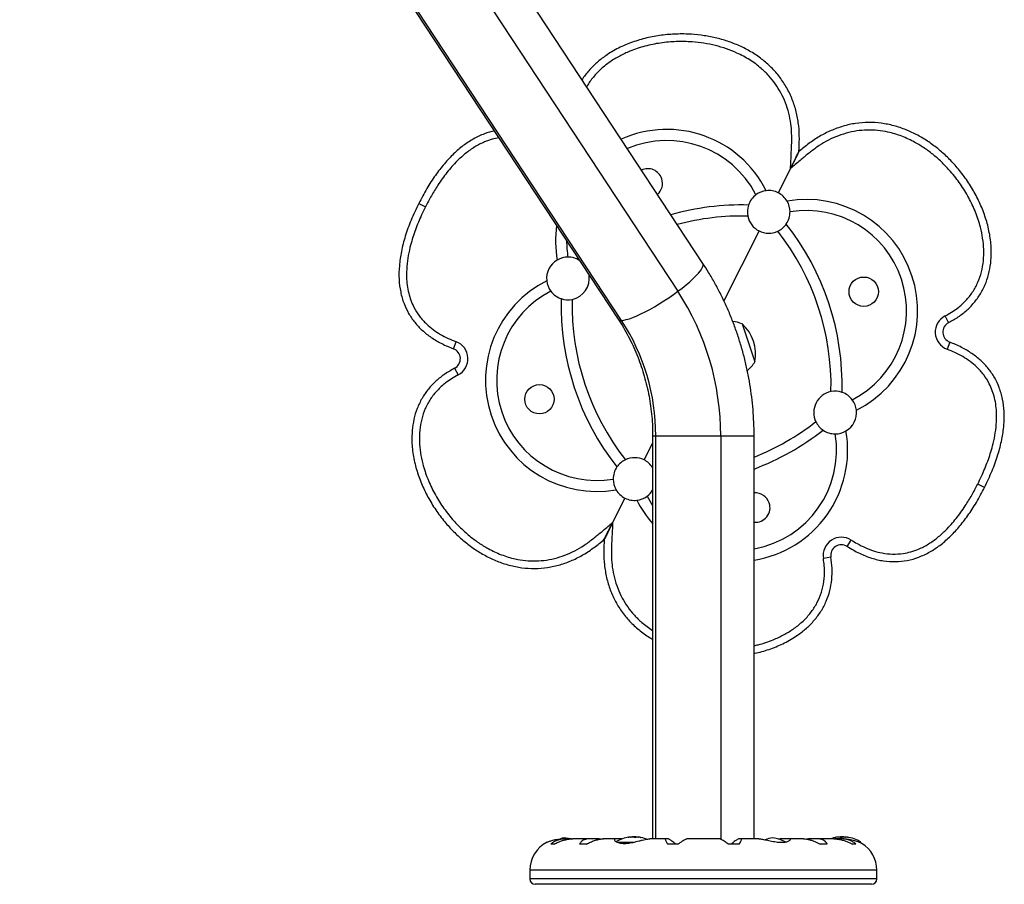
# Model space of a CAD drawing. Units: millimetres. Extents: x -65 to 507, y -16 to 555.
# Drawn here: x 95 to 118, y 145 to 165 of the extents above; entities that cross this region are included whole.
import ezdxf

# ---------------------------------------------------------------- set-up
doc = ezdxf.new("R2010")
doc.units = ezdxf.units.MM
doc.header["$LTSCALE"] = 20
doc.layers.add('CONTOUR', color=7, linetype='Continuous')

msp = doc.modelspace()

# ---------------------------------------------------------------- linework, layer by layer
at = {"layer": 'CONTOUR'}
for p, q in [((95.945, 180.161), (109.959, 158.863)), ((94.547, 179.508), (108.561, 158.21)), ((108.639, 158.182), (94.625, 179.48)), ((110.545, 159.516), (106.492, 165.676)), ((112.596, 161.741), (112.793, 162.132)), ((112.793, 162.132), (112.596, 161.741)), ((112.596, 161.741), (112.309, 161.169)), ((103.891, 160.919), (104.049, 160.839)), ((111.86, 160.275), (111.037, 158.636)), ((116.297, 158.128), (116.216, 158.285)), ((111.466, 158.1), (111.761, 157.21)), ((104.704, 157.515), (104.767, 157.681)), ((116.324, 157.672), (116.262, 157.507)), ((104.732, 157.06), (104.813, 156.903)), ((109.369, 155.475), (109.369, 146.039)), ((109.369, 155.475), (109.441, 155.475)), ((109.441, 155.475), (110.963, 155.475)), ((109.441, 146.039), (109.441, 155.475)), ((110.963, 155.475), (110.963, 146.035)), ((110.963, 155.475), (111.744, 155.475)), ((111.744, 146.039), (111.744, 155.475)), ((109.369, 155.312), (109.169, 154.913)), ((117.138, 154.269), (116.98, 154.348)), ((108.72, 154.019), (108.432, 153.446)), ((108.236, 153.055), (108.432, 153.446)), ((108.432, 153.446), (108.236, 153.055)), ((113.923, 152.888), (114.018, 153.037)), ((113.541, 152.637), (113.367, 152.609)), ((107.335, 146.039), (107.25, 146.039)), ((107.465, 146.038), (107.372, 146.038)), ((107.887, 146.039), (107.496, 146.039)), ((108.097, 146.038), (107.916, 146.038)), ((108.51, 146.039), (108.212, 146.039)), ((108.646, 146.038), (108.528, 146.038)), ((108.529, 145.965), (108.939, 145.965)), ((108.56, 145.952), (108.875, 145.952)), ((108.793, 146.073), (108.793, 146.072)), ((108.821, 146.075), (108.821, 146.082)), ((108.822, 146.083), (108.822, 146.084)), ((108.822, 146.075), (108.822, 146.083)), ((108.857, 146.08), (108.857, 146.082)), ((108.873, 146.082), (108.869, 146.082)), ((108.869, 146.082), (108.869, 146.081)), ((108.893, 146.089), (108.893, 146.083)), ((108.893, 146.089), (108.968, 146.089)), ((108.968, 146.089), (108.971, 146.089)), ((108.971, 146.075), (108.971, 146.089)), ((108.982, 146.082), (108.982, 146.079)), ((109.041, 146.084), (109.041, 146.083)), ((109.041, 146.083), (109.041, 146.079)), ((109.045, 146.082), (109.045, 146.078)), ((109.088, 146.072), (109.088, 146.073)), ((109.305, 146.038), (109.299, 146.038)), ((109.679, 146.039), (109.304, 146.039)), ((109.733, 146.038), (109.687, 146.038)), ((110.947, 146.039), (110.166, 146.039)), ((111.426, 146.038), (111.381, 146.038)), ((111.857, 146.039), (111.434, 146.039)), ((112.547, 146.038), (112.378, 146.038)), ((112.902, 146.039), (112.561, 146.039)), ((113.017, 146.038), (112.973, 146.032)), ((113.197, 146.038), (113.017, 146.038)), ((113.617, 146.039), (113.227, 146.039)), ((113.742, 146.038), (113.638, 146.038)), ((113.65, 146.073), (113.65, 146.072)), ((113.694, 146.078), (113.694, 146.082)), ((113.697, 146.079), (113.697, 146.084)), ((113.756, 146.079), (113.756, 146.082)), ((113.768, 146.089), (113.768, 146.075)), ((113.768, 146.089), (113.771, 146.089)), ((113.771, 146.089), (113.846, 146.089)), ((113.857, 146.039), (113.779, 146.039)), ((113.846, 146.083), (113.846, 146.089)), ((113.869, 146.082), (113.866, 146.082)), ((113.869, 146.081), (113.869, 146.082)), ((113.881, 146.082), (113.881, 146.08)), ((113.916, 146.084), (113.916, 146.075)), ((113.917, 146.082), (113.917, 146.075)), ((113.945, 146.072), (113.945, 146.073)), ((114.204, 145.965), (114.237, 145.965)), ((114.244, 145.945), (114.244, 145.952)), ((107.065, 145.915), (106.983, 145.915)), ((107.819, 145.915), (107.655, 145.915)), ((109.967, 145.915), (109.721, 145.915)), ((111.392, 145.915), (111.147, 145.915)), ((113.458, 145.915), (113.294, 145.915)), ((114.13, 145.915), (114.048, 145.915)), ((106.494, 145.308), (106.494, 145.1)), ((114.619, 145.308), (106.494, 145.308)), ((114.619, 145.1), (114.619, 145.308)), ((114.619, 145.1), (106.494, 145.1)), ((114.494, 144.975), (106.619, 144.975))]:
    msp.add_line(p, q, dxfattribs=at)
at = {"layer": 'CONTOUR', "flags": 128}
for points in [[(109.959, 158.863), (110.059, 158.939), (110.152, 159.015), (110.238, 159.088), (110.315, 159.159), (110.383, 159.225), (110.44, 159.288), (110.486, 159.345), (110.521, 159.396), (110.543, 159.44), (110.553, 159.477), (110.55, 159.506), (110.545, 159.516)], [(108.639, 158.182), (108.69, 158.186), (108.752, 158.199), (108.824, 158.22), (108.906, 158.249), (108.995, 158.286), (109.092, 158.331), (109.194, 158.381), (109.301, 158.438), (109.411, 158.501), (109.522, 158.568), (109.634, 158.638), (109.746, 158.712), (109.854, 158.787), (109.959, 158.863)], [(109.242, 154.064), (109.333, 153.904), (109.369, 153.848)], [(107.307, 146.06), (107.252, 146.053), (107.208, 146.044)], [(108.994, 146.081), (108.991, 146.082), (108.982, 146.082)], [(113.756, 146.082), (113.747, 146.082), (113.743, 146.081)]]:
    msp.add_lwpolyline(points, dxfattribs=at)
at = {"layer": 'CONTOUR'}
for centre in [(114.311, 158.853), (106.718, 156.335)]:
    msp.add_circle(centre, 0.344, dxfattribs=at)
for centre, radius, start, end in [((109.701, 160.046), 2.607, 26.7305, 114.2222), ((109.701, 160.046), 2.347, 27.3203, 113.2016), ((109.256, 161.39), 0.344, 18.3441, 115.5296), ((109.256, 161.39), 0.344, 311.1586, 18.3441), ((112.085, 160.722), 0.5, 96.2796, 126.5674), ((112.085, 160.722), 0.5, 63.3441, 96.2796), ((112.085, 160.722), 0.5, 30.4086, 63.3441), ((112.085, 160.722), 0.5, 126.5674, 161.2069), ((112.967, 158.407), 2.607, 296.7305, 99.9578), ((112.085, 160.722), 0.5, 0.1208, 30.4086), ((111.456, 154.755), 6.13, 88.546, 105.7186), ((112.085, 160.722), 0.5, 161.2069, 191.372), ((112.085, 160.722), 0.5, 325.4814, 0.1208), ((112.967, 158.407), 2.347, 297.3203, 99.368), ((111.456, 154.755), 5.87, 88.646, 104.9105), ((112.085, 160.722), 0.5, 191.372, 243.3441), ((109.701, 160.046), 2.607, 172.1413, 189.9578), ((112.085, 160.722), 0.5, 243.3441, 295.3162), ((112.085, 160.722), 0.5, 295.3162, 325.4814), ((107.676, 156.652), 5.87, 358.646, 38.0423), ((107.676, 156.652), 6.13, 358.546, 38.1423), ((109.701, 160.046), 2.347, 180.0352, 189.368), ((107.386, 159.164), 0.5, 120.4086, 186.2796), ((107.386, 159.164), 0.5, 90.1208, 120.4086), ((107.386, 159.164), 0.5, 57.274, 90.1208), ((108.062, 156.781), 2.607, 116.7305, 279.9578), ((107.386, 159.164), 0.5, 186.2796, 216.5674), ((107.386, 159.164), 0.5, 281.372, 9.4143), ((108.062, 156.781), 2.347, 117.3203, 279.368), ((107.386, 159.164), 0.5, 216.5674, 251.2069), ((104.793, 155.49), 6.169, 359.864, 33.1434), ((113.353, 158.535), 6.13, 178.546, 218.1423), ((107.386, 159.164), 0.5, 251.2069, 281.372), ((113.353, 158.535), 5.87, 178.646, 218.0423), ((108.625, 158.266), 0.0851, 220.8065, 279.1599), ((104.517, 155.489), 4.924, 359.8472, 33.1602), ((116.413, 157.906), 0.427, 117.4508, 249.3561), ((111.171, 157.393), 0.766, 67.3789, 84.3907), ((110.839, 157.398), 0.941, 348.4813, 48.2069), ((116.413, 157.906), 0.25, 117.4508, 249.3561), ((104.616, 157.282), 0.25, 297.4508, 69.3561), ((104.616, 157.282), 0.427, 297.4508, 69.3561), ((111.103, 157.601), 0.766, 309.1984, 329.3094), ((113.642, 156.023), 0.5, 101.372, 205.3162), ((113.642, 156.023), 0.5, 71.2069, 101.372), ((113.642, 156.023), 0.5, 36.5674, 71.2069), ((113.642, 156.023), 0.5, 6.2796, 36.5674), ((113.642, 156.023), 0.5, 300.4086, 6.2796), ((109.573, 160.433), 5.87, 291.7067, 308.0423), ((113.642, 156.023), 0.5, 205.3162, 235.4814), ((109.573, 160.433), 6.13, 290.7424, 308.1423), ((111.328, 155.141), 2.607, 279.1949, 9.9578), ((111.328, 155.141), 2.347, 280.2238, 9.368), ((113.642, 156.023), 0.5, 235.4814, 270.1208), ((113.642, 156.023), 0.5, 270.1208, 300.4086), ((108.944, 154.466), 0.5, 63.3441, 115.3162), ((108.944, 154.466), 0.5, 145.4814, 180.1208), ((108.944, 154.466), 0.5, 115.3162, 145.4814), ((108.944, 154.466), 0.5, 31.8011, 63.3441), ((108.944, 154.466), 0.5, 180.1208, 210.4086), ((108.944, 154.466), 0.5, 210.4086, 243.3441), ((108.944, 154.466), 0.5, 243.3441, 276.2796), ((108.944, 154.466), 0.5, 276.2796, 306.5674), ((108.944, 154.466), 0.5, 306.5674, 328.1989), ((111.773, 153.797), 0.344, 18.3441, 94.8656), ((111.328, 155.141), 2.607, 206.7305, 221.3121), ((111.773, 153.797), 0.344, 265.1344, 18.3441), ((113.788, 152.677), 0.427, 57.3321, 189.2374), ((113.788, 152.677), 0.25, 57.3321, 189.2374), ((107.225, 145.308), 0.731, 116.6692, 180), ((107.242, 145.363), 0.7, 74.1989, 84.7357), ((108.932, 145.287), 0.803, 98.4603, 121.0902), ((108.848, 145.952), 0.134, 101.8938, 114.3988), ((108.944, 145.301), 0.784, 94.5808, 99.8519), ((108.919, 145.301), 0.784, 94.5806, 97.1358), ((108.932, 145.287), 0.803, 87.2115, 92.7885), ((108.856, 145.778), 0.307, 74.1578, 82.5254), ((109.022, 145.952), 0.134, 101.8938, 114.3988), ((108.944, 145.301), 0.784, 80.1481, 85.4192), ((109.005, 145.778), 0.307, 74.1578, 82.5254), ((108.932, 145.287), 0.803, 68.6851, 81.8266), ((112.246, 145.363), 0.7, 95.2643, 110.1229), ((112.117, 145.363), 0.7, 59.6212, 84.7357), ((113.807, 145.287), 0.803, 98.4603, 110.8338), ((113.734, 145.778), 0.307, 97.4746, 105.8422), ((113.795, 145.301), 0.784, 94.5808, 99.8519), ((113.717, 145.952), 0.134, 65.6012, 78.1062), ((113.807, 145.287), 0.803, 87.2115, 92.7885), ((113.883, 145.778), 0.307, 97.4746, 105.8422), ((113.794, 145.301), 0.784, 80.1481, 85.4192), ((113.819, 145.301), 0.784, 82.8642, 85.4194), ((113.89, 145.952), 0.134, 65.6012, 78.1062), ((113.807, 145.287), 0.803, 57.5996, 81.8152), ((114.229, 145.952), 0.0156, 0, 57.5996), ((113.888, 145.308), 0.731, 0, 58.8604), ((106.619, 145.1), 0.125, 180, 270), ((114.494, 145.1), 0.125, 270, 0)]:
    msp.add_arc(centre, radius, start, end, dxfattribs=at)
for points, knots in [([(112.793, 162.133), (112.798, 162.233), (112.809, 162.433), (112.795, 162.735), (112.744, 163.032), (112.658, 163.321), (112.534, 163.596), (112.373, 163.851), (112.178, 164.082), (111.954, 164.284), (111.706, 164.456), (111.44, 164.598), (111.161, 164.711), (110.872, 164.795), (110.576, 164.853), (110.26, 164.887), (109.925, 164.892), (109.574, 164.864), (109.228, 164.801), (108.891, 164.702), (108.567, 164.564), (108.289, 164.401), (108.057, 164.221), (107.874, 164.031), (107.76, 163.893), (107.718, 163.814), (107.718, 163.813)], [0, 0, 0, 0, 0.042311, 0.084561, 0.126882, 0.169171, 0.211462, 0.253751, 0.29605, 0.338362, 0.380665, 0.422965, 0.465261, 0.507559, 0.54987, 0.59219, 0.641548, 0.690912, 0.74027, 0.78961, 0.838946, 0.888284, 0.925303, 0.962329, 0.999347, 1, 1, 1, 1]), ([(112.793, 162.133), (112.798, 162.233), (112.809, 162.433), (112.795, 162.735), (112.744, 163.032), (112.658, 163.321), (112.534, 163.596), (112.373, 163.851), (112.178, 164.082), (111.954, 164.284), (111.706, 164.456), (111.44, 164.598), (111.161, 164.711), (110.872, 164.795), (110.576, 164.853), (110.26, 164.887), (109.925, 164.892), (109.574, 164.864), (109.228, 164.801), (108.891, 164.702), (108.567, 164.564), (108.289, 164.401), (108.057, 164.221), (107.874, 164.031), (107.76, 163.893), (107.718, 163.814), (107.718, 163.813)], [0, 0, 0, 0, 0.042311, 0.084561, 0.126882, 0.169171, 0.211462, 0.253751, 0.29605, 0.338362, 0.380665, 0.422965, 0.465261, 0.507559, 0.54987, 0.59219, 0.641548, 0.690912, 0.74027, 0.78961, 0.838946, 0.888284, 0.925303, 0.962329, 0.999347, 1, 1, 1, 1]), ([(112.596, 161.741), (112.603, 161.866), (112.613, 162.065), (112.626, 162.339), (112.627, 162.562), (112.608, 162.795), (112.56, 163.035), (112.483, 163.278), (112.379, 163.508), (112.247, 163.72), (112.093, 163.911), (111.894, 164.105), (111.645, 164.288), (111.367, 164.437), (111.097, 164.545), (110.838, 164.621), (110.571, 164.675), (110.264, 164.71), (109.923, 164.716), (109.551, 164.683), (109.186, 164.609), (108.866, 164.503), (108.594, 164.376), (108.368, 164.239), (108.158, 164.075), (107.979, 163.883), (107.868, 163.737), (107.829, 163.653), (107.827, 163.647)], [0, 0, 0, 0, 0.052586, 0.083887, 0.115185, 0.146395, 0.182101, 0.217908, 0.253567, 0.28794, 0.322449, 0.356838, 0.404378, 0.451954, 0.489283, 0.526621, 0.565185, 0.603753, 0.656419, 0.70848, 0.760691, 0.812688, 0.849712, 0.886718, 0.923926, 0.961102, 0.997228, 1, 1, 1, 1]), ([(116.297, 158.128), (116.374, 158.171), (116.527, 158.257), (116.735, 158.421), (116.917, 158.612), (117.067, 158.83), (117.181, 159.068), (117.257, 159.322), (117.296, 159.583), (117.303, 159.876), (117.268, 160.197), (117.184, 160.538), (117.062, 160.868), (116.906, 161.183), (116.72, 161.481), (116.515, 161.747), (116.299, 161.98), (116.076, 162.183), (115.835, 162.364), (115.578, 162.521), (115.305, 162.649), (115.019, 162.745), (114.723, 162.804), (114.422, 162.823), (114.121, 162.8), (113.826, 162.735), (113.543, 162.63), (113.274, 162.494), (113.025, 162.325), (112.87, 162.197), (112.793, 162.133)], [0, 0, 0, 0, 0.031277, 0.062523, 0.093782, 0.125038, 0.156288, 0.187541, 0.218801, 0.250055, 0.291709, 0.333361, 0.375017, 0.416689, 0.458365, 0.500035, 0.535765, 0.571486, 0.607197, 0.642906, 0.678618, 0.714334, 0.750056, 0.785767, 0.82147, 0.857175, 0.892878, 0.928608, 0.964279, 1, 1, 1, 1]), ([(116.297, 158.128), (116.374, 158.171), (116.527, 158.257), (116.735, 158.421), (116.917, 158.612), (117.067, 158.83), (117.181, 159.068), (117.257, 159.322), (117.296, 159.583), (117.303, 159.876), (117.268, 160.197), (117.184, 160.538), (117.062, 160.868), (116.906, 161.183), (116.72, 161.481), (116.515, 161.747), (116.299, 161.98), (116.076, 162.183), (115.835, 162.364), (115.578, 162.521), (115.305, 162.649), (115.019, 162.745), (114.723, 162.804), (114.422, 162.823), (114.121, 162.8), (113.826, 162.735), (113.543, 162.63), (113.274, 162.494), (113.025, 162.325), (112.87, 162.197), (112.793, 162.133)], [0, 0, 0, 0, 0.031277, 0.062523, 0.093782, 0.125038, 0.156288, 0.187541, 0.218801, 0.250055, 0.291709, 0.333361, 0.375017, 0.416689, 0.458365, 0.500035, 0.535765, 0.571486, 0.607197, 0.642906, 0.678618, 0.714334, 0.750056, 0.785767, 0.82147, 0.857175, 0.892878, 0.928608, 0.964279, 1, 1, 1, 1]), ([(105.662, 162.616), (105.584, 162.597), (105.413, 162.554), (105.169, 162.434), (104.927, 162.275), (104.7, 162.08), (104.482, 161.846), (104.272, 161.573), (104.071, 161.262), (103.952, 161.036), (103.891, 160.919)], [0, 0, 0, 0, 0.094736, 0.208891, 0.319193, 0.436553, 0.562313, 0.697574, 0.843227, 1, 1, 1, 1]), ([(105.662, 162.616), (105.584, 162.597), (105.413, 162.554), (105.169, 162.434), (104.927, 162.275), (104.7, 162.08), (104.482, 161.846), (104.272, 161.573), (104.071, 161.262), (103.952, 161.036), (103.891, 160.919)], [0, 0, 0, 0, 0.094736, 0.208891, 0.319193, 0.436553, 0.562313, 0.697574, 0.843227, 1, 1, 1, 1]), ([(116.216, 158.285), (116.267, 158.313), (116.369, 158.369), (116.535, 158.485), (116.706, 158.639), (116.868, 158.842), (116.991, 159.07), (117.075, 159.317), (117.119, 159.577), (117.126, 159.842), (117.101, 160.106), (117.04, 160.4), (116.934, 160.72), (116.775, 161.056), (116.58, 161.375), (116.371, 161.645), (116.159, 161.87), (115.956, 162.052), (115.741, 162.213), (115.493, 162.366), (115.207, 162.5), (114.911, 162.59), (114.637, 162.634), (114.392, 162.643), (114.143, 162.623), (113.897, 162.569), (113.656, 162.485), (113.426, 162.376), (113.213, 162.241), (113.014, 162.087), (112.811, 161.918), (112.671, 161.803), (112.596, 161.741)], [0, 0, 0, 0, 0.021184, 0.042361, 0.073675, 0.104968, 0.136244, 0.167535, 0.199736, 0.231964, 0.264017, 0.296085, 0.341123, 0.386346, 0.43144, 0.477057, 0.510463, 0.543866, 0.576206, 0.608539, 0.649747, 0.690925, 0.720711, 0.750602, 0.780374, 0.811261, 0.842275, 0.873202, 0.903592, 0.934085, 0.964585, 1, 1, 1, 1]), ([(105.766, 162.458), (105.715, 162.448), (105.601, 162.426), (105.41, 162.356), (105.199, 162.247), (104.985, 162.095), (104.766, 161.896), (104.547, 161.649), (104.35, 161.371), (104.184, 161.1), (104.094, 160.926), (104.049, 160.839)], [0, 0, 0, 0, 0.064472, 0.141909, 0.248409, 0.355538, 0.462394, 0.610987, 0.759711, 0.879845, 1, 1, 1, 1]), ([(112.596, 161.741), (112.617, 161.782), (112.658, 161.864), (112.715, 161.978), (112.763, 162.073), (112.784, 162.116), (112.793, 162.133)], [0, 0, 0, 0, 0.293971, 0.593295, 0.837862, 1, 1, 1, 1]), ([(112.793, 162.133), (112.788, 162.123), (112.777, 162.102), (112.751, 162.049), (112.714, 161.976), (112.66, 161.868), (112.62, 161.789), (112.596, 161.741)], [0, 0, 0, 0, 0.1014698, 0.2075116, 0.4292189, 0.6570401, 1, 1, 1, 1]), ([(103.891, 160.919), (103.829, 160.789), (103.709, 160.539), (103.574, 160.162), (103.48, 159.805), (103.431, 159.466), (103.424, 159.148), (103.46, 158.85), (103.536, 158.582), (103.649, 158.343), (103.794, 158.132), (103.973, 157.942), (104.185, 157.774), (104.431, 157.628), (104.611, 157.554), (104.704, 157.515)], [0, 0, 0, 0, 0.1065954, 0.2049611, 0.2957035, 0.3795839, 0.4575552, 0.5307936, 0.6007095, 0.6632682, 0.7257259, 0.7894262, 0.8556399, 0.9255056, 1, 1, 1, 1]), ([(103.891, 160.919), (103.829, 160.789), (103.709, 160.539), (103.574, 160.162), (103.48, 159.805), (103.431, 159.466), (103.424, 159.148), (103.46, 158.85), (103.536, 158.582), (103.649, 158.343), (103.794, 158.132), (103.973, 157.942), (104.185, 157.774), (104.431, 157.628), (104.611, 157.554), (104.704, 157.515)], [0, 0, 0, 0, 0.106595, 0.204961, 0.295704, 0.379584, 0.457555, 0.530794, 0.600709, 0.663268, 0.725726, 0.789426, 0.85564, 0.925506, 1, 1, 1, 1]), ([(104.049, 160.839), (104.018, 160.777), (103.933, 160.602), (103.81, 160.307), (103.708, 159.987), (103.643, 159.699), (103.609, 159.447), (103.602, 159.215), (103.618, 159.005), (103.651, 158.823), (103.704, 158.651), (103.783, 158.469), (103.903, 158.279), (104.059, 158.105), (104.227, 157.964), (104.398, 157.852), (104.579, 157.756), (104.704, 157.706), (104.767, 157.681)], [0, 0, 0, 0, 0.055271, 0.15531, 0.255293, 0.322875, 0.390554, 0.458007, 0.508289, 0.55855, 0.605044, 0.651526, 0.717293, 0.783092, 0.837413, 0.891943, 0.946361, 1, 1, 1, 1]), ([(111.744, 155.475), (111.744, 155.532), (111.743, 155.688), (111.731, 155.943), (111.707, 156.24), (111.671, 156.536), (111.622, 156.83), (111.563, 157.121), (111.491, 157.41), (111.408, 157.695), (111.314, 157.976), (111.209, 158.253), (111.092, 158.525), (110.965, 158.792), (110.828, 159.052), (110.688, 159.294), (110.59, 159.446), (110.545, 159.516)], [0, 0, 0, 0, 0.039475, 0.108883, 0.178295, 0.247706, 0.317114, 0.386517, 0.455913, 0.5253, 0.594675, 0.664036, 0.733381, 0.802707, 0.872013, 0.941296, 1, 1, 1, 1]), ([(108.561, 158.21), (108.581, 158.179), (108.644, 158.082), (108.743, 157.914), (108.853, 157.705), (108.953, 157.49), (109.043, 157.269), (109.123, 157.044), (109.191, 156.815), (109.249, 156.583), (109.296, 156.347), (109.331, 156.11), (109.356, 155.87), (109.368, 155.659), (109.369, 155.527), (109.369, 155.475)], [0, 0, 0, 0, 0.039442, 0.12223, 0.204968, 0.287629, 0.370221, 0.452752, 0.53523, 0.617662, 0.700054, 0.782413, 0.864747, 0.94706, 1, 1, 1, 1]), ([(116.98, 154.348), (117.011, 154.41), (117.096, 154.585), (117.219, 154.881), (117.321, 155.2), (117.386, 155.488), (117.42, 155.74), (117.427, 155.973), (117.411, 156.183), (117.378, 156.364), (117.325, 156.536), (117.246, 156.719), (117.126, 156.908), (116.97, 157.083), (116.802, 157.223), (116.631, 157.336), (116.45, 157.431), (116.325, 157.481), (116.262, 157.507)], [0, 0, 0, 0, 0.055271, 0.15531, 0.255293, 0.322875, 0.390554, 0.458007, 0.508289, 0.55855, 0.605044, 0.651526, 0.717293, 0.783092, 0.837413, 0.891943, 0.946361, 1, 1, 1, 1]), ([(117.138, 154.269), (117.2, 154.399), (117.32, 154.649), (117.455, 155.025), (117.549, 155.383), (117.598, 155.721), (117.605, 156.039), (117.569, 156.337), (117.492, 156.605), (117.38, 156.845), (117.235, 157.056), (117.056, 157.246), (116.843, 157.413), (116.598, 157.559), (116.418, 157.634), (116.324, 157.672)], [0, 0, 0, 0, 0.1065954, 0.2049611, 0.2957035, 0.3795839, 0.4575552, 0.5307936, 0.6007095, 0.6632682, 0.7257259, 0.7894262, 0.8556399, 0.9255056, 1, 1, 1, 1]), ([(117.138, 154.269), (117.2, 154.399), (117.32, 154.649), (117.455, 155.025), (117.549, 155.383), (117.598, 155.721), (117.605, 156.039), (117.569, 156.337), (117.492, 156.605), (117.38, 156.845), (117.235, 157.056), (117.056, 157.246), (116.843, 157.413), (116.598, 157.559), (116.418, 157.634), (116.324, 157.672)], [0, 0, 0, 0, 0.106595, 0.204961, 0.295704, 0.379584, 0.457555, 0.530794, 0.600709, 0.663268, 0.725726, 0.789426, 0.85564, 0.925506, 1, 1, 1, 1]), ([(104.732, 157.06), (104.655, 157.017), (104.501, 156.931), (104.294, 156.767), (104.112, 156.576), (103.962, 156.358), (103.848, 156.119), (103.772, 155.866), (103.733, 155.605), (103.726, 155.312), (103.761, 154.991), (103.845, 154.649), (103.967, 154.319), (104.123, 154.004), (104.309, 153.706), (104.514, 153.441), (104.73, 153.207), (104.953, 153.005), (105.194, 152.823), (105.451, 152.667), (105.724, 152.538), (106.01, 152.442), (106.306, 152.383), (106.607, 152.364), (106.908, 152.388), (107.203, 152.453), (107.486, 152.557), (107.755, 152.693), (108.004, 152.862), (108.159, 152.99), (108.236, 153.054)], [0, 0, 0, 0, 0.031277, 0.062523, 0.093782, 0.125038, 0.156288, 0.187541, 0.218801, 0.250055, 0.291709, 0.333361, 0.375017, 0.416689, 0.458365, 0.500035, 0.535765, 0.571486, 0.607197, 0.642906, 0.678618, 0.714334, 0.750056, 0.785767, 0.82147, 0.857175, 0.892878, 0.928608, 0.964279, 1, 1, 1, 1]), ([(104.732, 157.06), (104.655, 157.017), (104.501, 156.931), (104.294, 156.767), (104.112, 156.576), (103.962, 156.358), (103.848, 156.119), (103.772, 155.866), (103.733, 155.605), (103.726, 155.312), (103.761, 154.991), (103.845, 154.649), (103.967, 154.319), (104.123, 154.004), (104.309, 153.706), (104.514, 153.441), (104.73, 153.207), (104.953, 153.005), (105.194, 152.823), (105.451, 152.667), (105.724, 152.538), (106.01, 152.442), (106.306, 152.383), (106.607, 152.364), (106.908, 152.388), (107.203, 152.453), (107.486, 152.557), (107.755, 152.693), (108.004, 152.862), (108.159, 152.99), (108.236, 153.054)], [0, 0, 0, 0, 0.031277, 0.062523, 0.093782, 0.125038, 0.156288, 0.187541, 0.218801, 0.250055, 0.291709, 0.333361, 0.375017, 0.416689, 0.458365, 0.500035, 0.535765, 0.571486, 0.607197, 0.642906, 0.678618, 0.714334, 0.750056, 0.785767, 0.82147, 0.857175, 0.892878, 0.928608, 0.964279, 1, 1, 1, 1]), ([(104.813, 156.903), (104.762, 156.875), (104.66, 156.819), (104.494, 156.703), (104.323, 156.548), (104.161, 156.346), (104.038, 156.118), (103.954, 155.871), (103.91, 155.61), (103.903, 155.345), (103.928, 155.081), (103.989, 154.787), (104.095, 154.468), (104.253, 154.131), (104.449, 153.813), (104.658, 153.543), (104.87, 153.318), (105.073, 153.136), (105.288, 152.974), (105.536, 152.821), (105.822, 152.687), (106.117, 152.597), (106.391, 152.554), (106.637, 152.544), (106.886, 152.565), (107.132, 152.619), (107.373, 152.703), (107.603, 152.812), (107.816, 152.947), (108.015, 153.1), (108.218, 153.269), (108.358, 153.384), (108.432, 153.446)], [0, 0, 0, 0, 0.0211839, 0.0423613, 0.073675, 0.1049685, 0.1362442, 0.1675353, 0.1997356, 0.2319636, 0.2640169, 0.2960854, 0.341123, 0.3863463, 0.4314398, 0.4770566, 0.510463, 0.5438656, 0.5762059, 0.6085391, 0.6497471, 0.6909249, 0.7207113, 0.7506017, 0.780374, 0.8112608, 0.8422753, 0.8732019, 0.9035921, 0.9340846, 0.9645846, 1, 1, 1, 1]), ([(113.923, 152.888), (114.017, 152.832), (114.199, 152.723), (114.487, 152.61), (114.772, 152.542), (115.054, 152.524), (115.332, 152.553), (115.604, 152.631), (115.86, 152.752), (116.102, 152.912), (116.328, 153.107), (116.547, 153.341), (116.757, 153.614), (116.958, 153.925), (117.077, 154.151), (117.138, 154.269)], [0, 0, 0, 0, 0.081017, 0.156625, 0.22812, 0.297024, 0.365026, 0.433878, 0.505267, 0.574246, 0.647639, 0.726285, 0.810873, 0.90196, 1, 1, 1, 1]), ([(113.923, 152.888), (114.017, 152.832), (114.199, 152.723), (114.487, 152.61), (114.772, 152.542), (115.054, 152.524), (115.332, 152.553), (115.604, 152.631), (115.86, 152.752), (116.102, 152.912), (116.328, 153.107), (116.547, 153.341), (116.757, 153.614), (116.958, 153.925), (117.077, 154.151), (117.138, 154.269)], [0, 0, 0, 0, 0.081017, 0.156625, 0.22812, 0.297024, 0.365026, 0.433878, 0.505267, 0.574246, 0.647639, 0.726285, 0.810873, 0.90196, 1, 1, 1, 1]), ([(114.018, 153.037), (114.064, 153.009), (114.169, 152.944), (114.342, 152.858), (114.538, 152.782), (114.754, 152.727), (114.987, 152.702), (115.214, 152.715), (115.418, 152.759), (115.619, 152.83), (115.83, 152.941), (116.043, 153.093), (116.263, 153.291), (116.482, 153.539), (116.679, 153.816), (116.845, 154.087), (116.935, 154.261), (116.98, 154.348)], [0, 0, 0, 0, 0.042502, 0.098371, 0.154353, 0.210117, 0.275422, 0.340692, 0.391078, 0.441481, 0.5108, 0.580529, 0.65008, 0.746797, 0.843599, 0.921793, 1, 1, 1, 1]), ([(108.236, 153.054), (108.241, 153.065), (108.251, 153.086), (108.278, 153.138), (108.314, 153.211), (108.369, 153.319), (108.409, 153.399), (108.432, 153.446)], [0, 0, 0, 0, 0.10147, 0.207512, 0.429219, 0.65704, 1, 1, 1, 1]), ([(108.432, 153.446), (108.412, 153.405), (108.371, 153.323), (108.313, 153.209), (108.266, 153.115), (108.244, 153.072), (108.236, 153.054)], [0, 0, 0, 0, 0.293971, 0.593295, 0.837862, 1, 1, 1, 1]), ([(108.432, 153.446), (108.426, 153.321), (108.416, 153.122), (108.403, 152.849), (108.402, 152.626), (108.421, 152.393), (108.469, 152.153), (108.546, 151.909), (108.65, 151.679), (108.782, 151.468), (108.936, 151.277), (109.128, 151.086), (109.282, 150.98), (109.369, 150.92)], [0, 0, 0, 0, 0.131098, 0.20913, 0.287157, 0.364965, 0.45398, 0.543247, 0.632146, 0.717838, 0.80387, 0.889602, 1, 1, 1, 1]), ([(108.236, 153.054), (108.231, 152.954), (108.22, 152.754), (108.234, 152.453), (108.285, 152.156), (108.371, 151.866), (108.495, 151.591), (108.656, 151.336), (108.851, 151.105), (109.076, 150.905), (109.251, 150.775), (109.355, 150.721), (109.369, 150.713)], [0, 0, 0, 0, 0.109164, 0.218173, 0.327364, 0.436471, 0.545586, 0.654694, 0.763827, 0.872995, 0.98214, 1, 1, 1, 1]), ([(108.236, 153.054), (108.231, 152.954), (108.22, 152.754), (108.234, 152.453), (108.285, 152.156), (108.371, 151.866), (108.495, 151.591), (108.656, 151.336), (108.851, 151.105), (109.076, 150.905), (109.251, 150.775), (109.355, 150.721), (109.369, 150.713)], [0, 0, 0, 0, 0.109164, 0.218173, 0.327364, 0.436471, 0.545586, 0.654694, 0.763827, 0.872995, 0.98214, 1, 1, 1, 1]), ([(111.744, 150.383), (111.763, 150.386), (111.896, 150.41), (112.138, 150.488), (112.462, 150.622), (112.74, 150.787), (112.971, 150.967), (113.157, 151.155), (113.315, 151.367), (113.438, 151.601), (113.523, 151.851), (113.568, 152.111), (113.575, 152.376), (113.553, 152.55), (113.541, 152.637)], [0, 0, 0, 0, 0.017401, 0.126544, 0.23568, 0.34482, 0.42671, 0.508615, 0.590503, 0.672381, 0.754276, 0.83618, 0.91805, 1, 1, 1, 1]), ([(111.744, 150.383), (111.763, 150.386), (111.896, 150.41), (112.138, 150.488), (112.462, 150.622), (112.74, 150.787), (112.971, 150.967), (113.157, 151.155), (113.315, 151.367), (113.438, 151.601), (113.523, 151.851), (113.568, 152.111), (113.575, 152.376), (113.553, 152.55), (113.541, 152.637)], [0, 0, 0, 0, 0.017401, 0.126544, 0.23568, 0.34482, 0.42671, 0.508615, 0.590503, 0.672381, 0.754276, 0.83618, 0.91805, 1, 1, 1, 1]), ([(111.744, 150.566), (111.777, 150.572), (111.931, 150.602), (112.162, 150.686), (112.435, 150.811), (112.661, 150.948), (112.87, 151.113), (113.052, 151.303), (113.2, 151.519), (113.31, 151.753), (113.375, 152.004), (113.397, 152.234), (113.391, 152.436), (113.375, 152.551), (113.367, 152.609)], [0, 0, 0, 0, 0.034266, 0.161769, 0.252556, 0.343301, 0.43454, 0.5257, 0.614287, 0.70283, 0.791423, 0.880073, 0.940027, 1, 1, 1, 1]), ([(106.897, 145.961), (106.896, 145.961), (106.89, 145.958), (106.918, 145.971), (106.981, 145.995), (107.067, 146.02), (107.151, 146.033), (107.208, 146.039), (107.245, 146.038), (107.257, 146.038)], [0, 0, 0, 0, 0.0393707, 0.2517124, 0.4670324, 0.7001401, 0.817404, 0.9386717, 1, 1, 1, 1]), ([(107.372, 146.038), (107.345, 146.038), (107.29, 146.04), (107.212, 146.028), (107.139, 146.008), (107.058, 145.974), (107.012, 145.938), (106.983, 145.915)], [0, 0, 0, 0, 0.170769, 0.346179, 0.523412, 0.704613, 1, 1, 1, 1]), ([(107.065, 145.915), (107.096, 145.932), (107.158, 145.965), (107.259, 146.002), (107.364, 146.028), (107.446, 146.039), (107.491, 146.038), (107.501, 146.038)], [0, 0, 0, 0, 0.228437, 0.462221, 0.690991, 0.928112, 1, 1, 1, 1]), ([(107.916, 146.038), (107.895, 146.038), (107.85, 146.04), (107.793, 146.028), (107.742, 146.008), (107.692, 145.974), (107.669, 145.938), (107.655, 145.915)], [0, 0, 0, 0, 0.170769, 0.346179, 0.523412, 0.704613, 1, 1, 1, 1]), ([(107.819, 145.915), (107.85, 145.932), (107.913, 145.965), (108.008, 146.002), (108.102, 146.028), (108.172, 146.039), (108.208, 146.038), (108.216, 146.038)], [0, 0, 0, 0, 0.228341, 0.462028, 0.690702, 0.927725, 1, 1, 1, 1]), ([(108.148, 146.033), (108.144, 146.033), (108.126, 146.037), (108.11, 146.038), (108.097, 146.038)], [0, 0, 0, 0, 0.196133, 1, 1, 1, 1]), ([(108.528, 146.038), (108.519, 146.038), (108.49, 146.04), (108.467, 146.027), (108.476, 145.996), (108.523, 145.965), (108.585, 145.945), (108.642, 145.935), (108.707, 145.932), (108.794, 145.937), (108.912, 145.957), (109.031, 145.987), (109.126, 146.011), (109.194, 146.026), (109.256, 146.037), (109.289, 146.038), (109.305, 146.039)], [0, 0, 0, 0, 0.043618, 0.13752, 0.237399, 0.348612, 0.405697, 0.464765, 0.51667, 0.570331, 0.667998, 0.772635, 0.829463, 0.887996, 0.943429, 1, 1, 1, 1]), ([(108.81, 146.073), (108.808, 146.073), (108.804, 146.072), (108.799, 146.072), (108.795, 146.072), (108.793, 146.072), (108.792, 146.072), (108.792, 146.073), (108.793, 146.073), (108.793, 146.073)], [0, 0, 0, 0, 0.1617768, 0.3236459, 0.4832849, 0.6408025, 0.7980428, 0.9569156, 1, 1, 1, 1]), ([(108.821, 146.082), (108.821, 146.082), (108.822, 146.083), (108.822, 146.083), (108.82, 146.083), (108.819, 146.082), (108.819, 146.082)], [0, 0, 0, 0, 0.318807, 0.637669, 0.955528, 1, 1, 1, 1]), ([(108.857, 146.082), (108.859, 146.082), (108.862, 146.083), (108.866, 146.083), (108.868, 146.083), (108.869, 146.082), (108.869, 146.082)], [0, 0, 0, 0, 0.3188073, 0.6376692, 0.9555284, 1, 1, 1, 1]), ([(108.896, 146.082), (108.895, 146.082), (108.892, 146.083), (108.887, 146.083), (108.883, 146.083), (108.882, 146.082), (108.881, 146.082)], [0, 0, 0, 0, 0.318807, 0.637669, 0.955528, 1, 1, 1, 1]), ([(108.966, 146.073), (108.966, 146.073), (108.964, 146.072), (108.96, 146.072), (108.955, 146.072), (108.949, 146.072), (108.944, 146.072), (108.941, 146.073), (108.94, 146.073), (108.94, 146.073)], [0, 0, 0, 0, 0.161777, 0.323646, 0.483285, 0.640802, 0.798043, 0.956916, 1, 1, 1, 1]), ([(108.971, 146.083), (108.971, 146.083), (108.972, 146.083), (108.976, 146.083), (108.98, 146.083), (108.982, 146.082), (108.982, 146.082)], [0, 0, 0, 0, 0.080797, 0.51107, 0.93999, 1, 1, 1, 1]), ([(109.006, 146.082), (109.005, 146.082), (109.001, 146.083), (108.997, 146.083), (108.995, 146.083), (108.994, 146.082), (108.994, 146.082)], [0, 0, 0, 0, 0.3188073, 0.6376692, 0.9555284, 1, 1, 1, 1]), ([(109.041, 146.083), (109.041, 146.083), (109.042, 146.083), (109.043, 146.083), (109.044, 146.082), (109.045, 146.082)], [0, 0, 0, 0, 0.420144, 0.92883, 1, 1, 1, 1]), ([(109.088, 146.073), (109.089, 146.073), (109.091, 146.072), (109.092, 146.072), (109.091, 146.072), (109.088, 146.072), (109.084, 146.072), (109.081, 146.073), (109.079, 146.073), (109.078, 146.073)], [0, 0, 0, 0, 0.161777, 0.323646, 0.483285, 0.640802, 0.798043, 0.956916, 1, 1, 1, 1]), ([(109.687, 146.038), (109.681, 146.038), (109.669, 146.04), (109.664, 146.028), (109.667, 146.008), (109.683, 145.974), (109.706, 145.938), (109.721, 145.915)], [0, 0, 0, 0, 0.170769, 0.346179, 0.523412, 0.704613, 1, 1, 1, 1]), ([(109.909, 145.915), (109.894, 145.928), (109.862, 145.955), (109.822, 145.986), (109.789, 146.011), (109.764, 146.026), (109.744, 146.036), (109.737, 146.037), (109.733, 146.038)], [0, 0, 0, 0, 0.194455, 0.393152, 0.551187, 0.713458, 0.854741, 1, 1, 1, 1]), ([(109.967, 145.915), (109.988, 145.932), (110.03, 145.965), (110.085, 146.002), (110.13, 146.028), (110.157, 146.039), (110.165, 146.038), (110.167, 146.038)], [0, 0, 0, 0, 0.229606, 0.464588, 0.694529, 0.932865, 1, 1, 1, 1]), ([(110.947, 146.038), (110.95, 146.038), (110.958, 146.039), (110.982, 146.028), (111.018, 146.008), (111.071, 145.974), (111.118, 145.938), (111.147, 145.915)], [0, 0, 0, 0, 0.111612, 0.299536, 0.489413, 0.683541, 1, 1, 1, 1]), ([(111.381, 146.038), (111.372, 146.036), (111.355, 146.031), (111.307, 145.999), (111.256, 145.959), (111.222, 145.93), (111.204, 145.915)], [0, 0, 0, 0, 0.276517, 0.565818, 0.779537, 1, 1, 1, 1]), ([(111.392, 145.915), (111.403, 145.932), (111.425, 145.965), (111.444, 146.002), (111.451, 146.029), (111.444, 146.04), (111.431, 146.038), (111.426, 146.038)], [0, 0, 0, 0, 0.213046, 0.431081, 0.644438, 0.865584, 1, 1, 1, 1]), ([(111.856, 146.038), (111.862, 146.038), (111.892, 146.039), (111.968, 146.027), (112.087, 146.002), (112.201, 145.978), (112.294, 145.965), (112.38, 145.958), (112.472, 145.962), (112.552, 145.984), (112.588, 146.008), (112.596, 146.025), (112.589, 146.038), (112.563, 146.038), (112.547, 146.038)], [0, 0, 0, 0, 0.025203, 0.12397, 0.22898, 0.343486, 0.400603, 0.459661, 0.566234, 0.669423, 0.779794, 0.83752, 0.897077, 1, 1, 1, 1]), ([(112.378, 146.038), (112.362, 146.038), (112.34, 146.037), (112.316, 146.034), (112.31, 146.033)], [0, 0, 0, 0, 0.747945, 1, 1, 1, 1]), ([(112.899, 146.038), (112.912, 146.038), (112.946, 146.039), (113.008, 146.028), (113.085, 146.008), (113.181, 145.974), (113.251, 145.938), (113.294, 145.915)], [0, 0, 0, 0, 0.106957, 0.295865, 0.486737, 0.681882, 1, 1, 1, 1]), ([(113.458, 145.915), (113.449, 145.932), (113.429, 145.965), (113.383, 146.002), (113.323, 146.029), (113.26, 146.04), (113.214, 146.038), (113.197, 146.038)], [0, 0, 0, 0, 0.213046, 0.431081, 0.644438, 0.865584, 1, 1, 1, 1]), ([(113.614, 146.038), (113.63, 146.038), (113.673, 146.039), (113.746, 146.028), (113.832, 146.008), (113.936, 145.974), (114.005, 145.938), (114.048, 145.915)], [0, 0, 0, 0, 0.107535, 0.296321, 0.487069, 0.682088, 1, 1, 1, 1]), ([(113.66, 146.073), (113.659, 146.073), (113.655, 146.072), (113.651, 146.072), (113.648, 146.072), (113.647, 146.072), (113.647, 146.072), (113.648, 146.073), (113.65, 146.073), (113.65, 146.073)], [0, 0, 0, 0, 0.161777, 0.323646, 0.483285, 0.640802, 0.798043, 0.956916, 1, 1, 1, 1]), ([(113.694, 146.082), (113.695, 146.082), (113.697, 146.083), (113.697, 146.083), (113.697, 146.083)], [0, 0, 0, 0, 0.510526, 1, 1, 1, 1]), ([(113.744, 146.082), (113.743, 146.082), (113.742, 146.083), (113.738, 146.083), (113.734, 146.083), (113.732, 146.082), (113.732, 146.082)], [0, 0, 0, 0, 0.318807, 0.637669, 0.955528, 1, 1, 1, 1]), ([(114.13, 145.915), (114.11, 145.932), (114.069, 145.965), (113.993, 146.002), (113.905, 146.029), (113.819, 146.04), (113.763, 146.038), (113.742, 146.038)], [0, 0, 0, 0, 0.2130464, 0.4310807, 0.6444378, 0.8655841, 1, 1, 1, 1]), ([(113.756, 146.082), (113.758, 146.082), (113.761, 146.083), (113.765, 146.083), (113.767, 146.083), (113.768, 146.083)], [0, 0, 0, 0, 0.428776, 0.857625, 1, 1, 1, 1]), ([(113.799, 146.073), (113.798, 146.073), (113.795, 146.072), (113.79, 146.072), (113.785, 146.072), (113.78, 146.072), (113.775, 146.072), (113.773, 146.073), (113.772, 146.073), (113.772, 146.073)], [0, 0, 0, 0, 0.161777, 0.323646, 0.483285, 0.640802, 0.798043, 0.956916, 1, 1, 1, 1]), ([(113.857, 146.082), (113.855, 146.082), (113.852, 146.083), (113.847, 146.083), (113.844, 146.083), (113.843, 146.082), (113.843, 146.082)], [0, 0, 0, 0, 0.318807, 0.637669, 0.955528, 1, 1, 1, 1]), ([(113.855, 146.038), (113.863, 146.038), (113.914, 146.039), (114.009, 146.027), (114.127, 145.996), (114.203, 145.965), (114.245, 145.945), (114.264, 145.935), (114.265, 145.934), (114.266, 145.934)], [0, 0, 0, 0, 0.034116, 0.227648, 0.433499, 0.662709, 0.780361, 0.902099, 1, 1, 1, 1]), ([(113.869, 146.082), (113.87, 146.082), (113.872, 146.083), (113.876, 146.083), (113.879, 146.083), (113.881, 146.082), (113.881, 146.082)], [0, 0, 0, 0, 0.318807, 0.637669, 0.955528, 1, 1, 1, 1]), ([(113.92, 146.082), (113.919, 146.082), (113.917, 146.083), (113.916, 146.083), (113.917, 146.083), (113.917, 146.082), (113.917, 146.082)], [0, 0, 0, 0, 0.318807, 0.637669, 0.955528, 1, 1, 1, 1]), ([(113.945, 146.073), (113.946, 146.073), (113.947, 146.072), (113.946, 146.072), (113.944, 146.072), (113.94, 146.072), (113.935, 146.072), (113.931, 146.073), (113.929, 146.073), (113.929, 146.073)], [0, 0, 0, 0, 0.161777, 0.323646, 0.483285, 0.640802, 0.798043, 0.956916, 1, 1, 1, 1])]:
    msp.add_open_spline(points, degree=3, knots=knots, dxfattribs=at)

doc.saveas('drawing.dxf')
